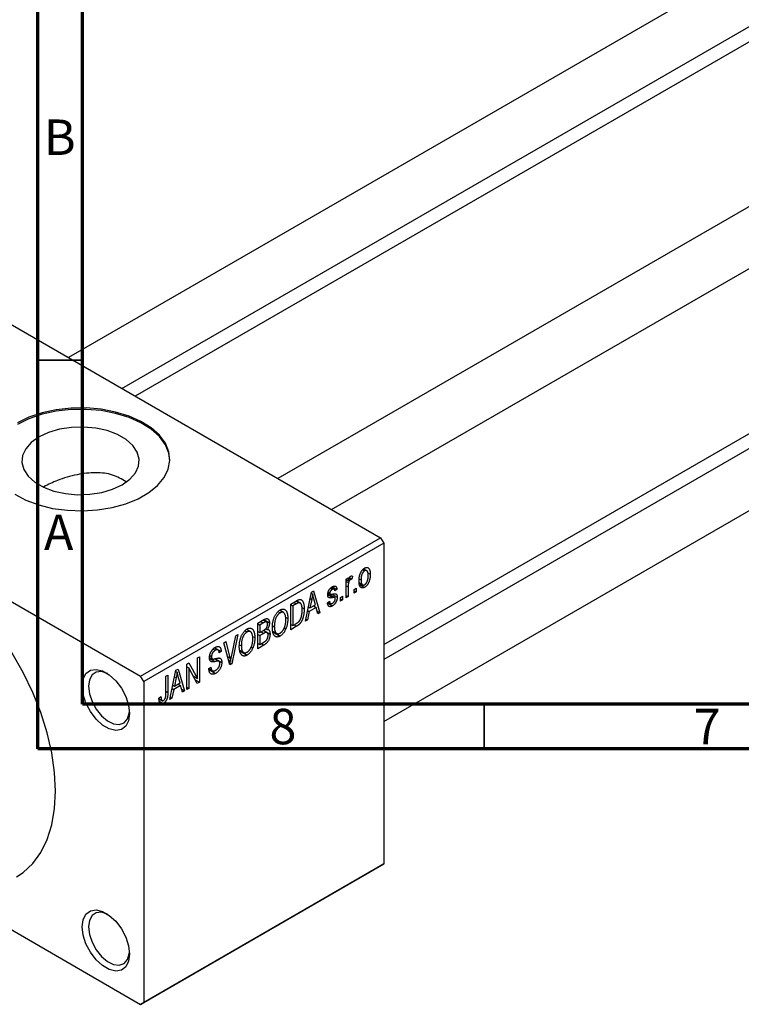
# Model space of a CAD drawing. Units: millimetres. Extents: x -38 to 464, y -24 to 292.
# Drawn here: x 13 to 94, y -24 to 87 of the extents above; entities that cross this region are included whole.
import ezdxf

# ---------------------------------------------------------------- set-up
doc = ezdxf.new("R2010")
doc.units = ezdxf.units.MM
doc.styles.add('SLDTEXTSTYLE0', font='TXT', dxfattribs={"width": 0.75})

msp = doc.modelspace()

# ---------------------------------------------------------------- linework, layer by layer
at = {"color": 7, "linetype": 'Continuous', "lineweight": 70}
for p, q in [((15, 5), (15, 292)), ((20, 10), (20, 287)), ((410, 10), (20, 10)), ((415, 5), (15, 5))]:
    msp.add_line(p, q, dxfattribs=at)
at = {"color": 7, "linetype": 'Continuous', "lineweight": 25}
for p, q in [((150.46, 125.01), (18.43, 48.81)), ((24.43, 45.34), (153.46, 119.81)), ((153.84, 118.33), (25.9, 44.49)), ((173.93, 111.46), (41.9, 35.26)), ((47.9, 31.8), (176.93, 106.26)), ((53.74, 16.68), (172.84, 85.42)), ((173.93, 84.35), (53.74, 14.98)), ((53.74, 8.05), (176.93, 79.15)), ((4.6, 56.79), (53.39, 28.63)), ((-22.27, 41.28), (26.52, 13.12)), ((26.52, 13.12), (53.39, 28.63)), ((53.74, 28.02), (26.87, 12.51)), ((53.39, 28.63), (53.74, 28.02)), ((53.74, 28.02), (53.74, -7.91)), ((50.24, 24.33), (50.17, 23.99)), ((51.39, 25.05), (51.6, 24.93)), ((51.83, 24.94), (51.49, 25.14)), ((51.95, 24.69), (52.23, 24.53)), ((49.53, 23.99), (49.75, 24.12)), ((49.53, 21.91), (49.53, 23.99)), ((49.53, 23.92), (49.75, 23.79)), ((49.53, 23.72), (49.8, 23.57)), ((49.75, 24.12), (49.75, 23.79)), ((49.84, 24.04), (50.01, 23.94)), ((49.89, 24.16), (50.17, 23.99)), ((51.01, 24.03), (51.2, 23.92)), ((51.02, 23.56), (51.38, 23.35)), ((51.05, 23.39), (51.6, 23.07)), ((44.97, 19.28), (45.65, 22.53)), ((45.62, 22.41), (45.79, 22.31)), ((45.65, 22.53), (45.89, 22.67)), ((45.89, 22.67), (46.6, 20.23)), ((47.49, 22.38), (48.25, 21.95)), ((47.5, 22.44), (47.75, 22.3)), ((47.51, 22.53), (47.7, 22.42)), ((47.77, 22.97), (47.99, 22.84)), ((48.19, 22.88), (47.87, 23.06)), ((47.95, 22.31), (48.53, 21.97)), ((47.99, 23.14), (48.5, 22.84)), ((48.5, 22.84), (48.28, 22.68)), ((48.89, 21.95), (49.11, 22.08)), ((49.11, 22.08), (49.11, 21.67)), ((49.53, 22.17), (49.75, 22.04)), ((49.75, 23.12), (49.75, 22.04)), ((50.43, 22.84), (50.65, 22.97)), ((50.43, 22.43), (50.43, 22.84)), ((50.43, 22.69), (50.65, 22.56)), ((50.65, 22.56), (50.43, 22.43)), ((50.65, 22.97), (50.65, 22.56)), ((43.33, 21.19), (43.96, 21.56)), ((43.33, 18.33), (43.33, 21.19)), ((43.33, 21.12), (43.55, 20.99)), ((43.95, 21.22), (43.55, 20.99)), ((43.55, 20.99), (43.55, 18.8)), ((43.93, 21.54), (44.27, 21.35)), ((44.38, 21.32), (43.96, 21.56)), ((45.68, 21.71), (45.47, 20.76)), ((45.47, 20.76), (46.1, 21.12)), ((45.5, 21.82), (45.68, 21.71)), ((45.89, 21), (46.17, 20.83)), ((46.1, 21.12), (45.91, 21.8)), ((47.44, 21.34), (47.67, 21.51)), ((47.46, 21.3), (47.99, 20.99)), ((47.53, 21.4), (47.77, 21.26)), ((48.89, 21.54), (48.89, 21.95)), ((48.89, 21.8), (49.11, 21.67)), ((49.11, 21.67), (48.89, 21.54)), ((49.75, 22.04), (49.53, 21.91)), ((41.9, 20.35), (42.14, 20.21)), ((42.53, 20.24), (42.08, 20.5)), ((44.58, 20.8), (44.84, 20.65)), ((45.4, 20.38), (45.2, 19.42)), ((45.22, 20.48), (45.4, 20.38)), ((45.3, 20.86), (45.47, 20.76)), ((46.17, 20.83), (45.4, 20.38)), ((46.37, 20.09), (46.17, 20.83)), ((46.29, 20.41), (46.6, 20.23)), ((46.6, 20.23), (46.37, 20.09)), ((39.63, 19.06), (40.33, 19.46)), ((39.63, 16.2), (39.63, 19.06)), ((39.63, 18.98), (39.86, 18.85)), ((40.25, 19.08), (39.86, 18.85)), ((39.86, 18.85), (39.86, 18)), ((40.62, 19.2), (40.25, 19.41)), ((40.33, 19.46), (40.95, 19.1)), ((41.31, 18.77), (41.49, 18.66)), ((42.76, 19.72), (43.01, 19.57)), ((43.33, 18.93), (43.55, 18.8)), ((43.55, 18.8), (43.96, 19.03)), ((43.7, 18.88), (43.99, 18.71)), ((45.2, 19.42), (44.97, 19.28)), ((45.02, 19.52), (45.2, 19.42)), ((36.69, 15.29), (37.19, 17.65)), ((37.42, 17.79), (36.72, 14.52)), ((37.19, 17.65), (37.42, 17.79)), ((38.2, 18.22), (38.44, 18.08)), ((38.83, 18.11), (38.38, 18.37)), ((39.63, 18.13), (39.86, 18)), ((39.63, 17.8), (39.86, 17.67)), ((39.86, 18), (40.28, 18.24)), ((40.3, 17.92), (39.86, 17.67)), ((39.86, 17.67), (39.86, 16.66)), ((40.67, 18.02), (40.27, 18.24)), ((40.29, 18.25), (41.01, 17.84)), ((40.55, 18.45), (40.7, 18.36)), ((41.3, 18.17), (41.76, 17.91)), ((41.32, 18.08), (42.14, 17.61)), ((42.59, 18.53), (42.78, 18.42)), ((43.99, 18.71), (43.33, 18.33)), ((35.83, 16.87), (36.06, 17)), ((36.5, 14.39), (35.83, 16.87)), ((36.06, 17), (36.5, 15.18)), ((37.61, 16.64), (37.8, 16.53)), ((39.06, 17.58), (39.31, 17.44)), ((39.63, 16.79), (39.86, 16.66)), ((40.33, 16.6), (39.63, 16.2)), ((39.86, 16.66), (40.33, 16.94)), ((34.63, 16.16), (34.88, 16.02)), ((35.19, 16.07), (34.8, 16.29)), ((34.82, 16.31), (35.55, 15.89)), ((35.55, 15.89), (35.32, 15.72)), ((37.61, 16.04), (38.06, 15.78)), ((37.62, 15.95), (38.44, 15.48)), ((38.9, 16.39), (39.09, 16.29)), ((31.69, 14.48), (31.93, 14.62)), ((31.69, 11.62), (31.69, 14.48)), ((31.93, 14.62), (32.88, 12.87)), ((32.88, 15.16), (33.11, 15.29)), ((32.88, 12.87), (32.88, 15.16)), ((33.11, 15.29), (33.11, 12.44)), ((34.24, 15.23), (34.53, 15.07)), ((34.26, 15.43), (34.46, 15.32)), ((35.29, 14.79), (34.81, 15.07)), ((34.9, 15.08), (35.61, 14.67)), ((36.35, 14.92), (36.59, 14.78)), ((36.42, 14.69), (36.72, 14.52)), ((36.72, 14.52), (36.5, 14.39)), ((29.35, 13.12), (29.57, 13.25)), ((29.57, 13.25), (29.57, 11.31)), ((29.8, 10.52), (30.48, 13.78)), ((30.45, 13.65), (30.61, 13.56)), ((30.48, 13.78), (30.72, 13.91)), ((30.72, 13.91), (31.43, 11.47)), ((31.69, 14.17), (31.92, 14.04)), ((32.86, 12.3), (31.92, 14.04)), ((31.92, 14.04), (31.92, 11.75)), ((34.17, 13.98), (34.39, 14.14)), ((34.17, 13.97), (34.55, 13.74)), ((34.18, 13.86), (34.91, 13.44)), ((26.87, 12.51), (26.52, 13.12)), ((26.87, 12.51), (26.87, -23.42)), ((29.35, 11.16), (29.35, 13.12)), ((30.51, 12.96), (30.3, 12)), ((30.3, 12), (30.93, 12.37)), ((30.33, 13.06), (30.51, 12.96)), ((30.71, 12.24), (31, 12.08)), ((30.93, 12.37), (30.74, 13.04)), ((32.4, 13.15), (32.88, 12.87)), ((32.64, 12.7), (33.11, 12.44)), ((33.11, 12.44), (32.86, 12.3)), ((30.23, 11.63), (30.03, 10.66)), ((30.05, 11.73), (30.23, 11.63)), ((30.13, 12.1), (30.3, 12)), ((31, 12.08), (30.23, 11.63)), ((31.2, 11.33), (31, 12.08)), ((31.11, 11.66), (31.43, 11.47)), ((31.43, 11.47), (31.2, 11.33)), ((31.69, 11.88), (31.92, 11.75)), ((31.92, 11.75), (31.69, 11.62)), ((28.57, 10.67), (28.8, 10.84)), ((28.58, 10.58), (28.91, 10.39)), ((28.61, 10.32), (29.06, 10.06)), ((30.03, 10.66), (29.8, 10.52)), ((29.85, 10.77), (30.03, 10.66)), ((53.39, -8.12), (26.52, -23.63)), ((26.87, -23.42), (53.74, -7.91)), ((53.74, -7.91), (53.39, -8.12)), ((7.21, -12.48), (26.52, -23.63)), ((26.52, -23.63), (26.87, -23.42))]:
    msp.add_line(p, q, dxfattribs=at)
at = {"color": 7, "linetype": 'Continuous', "lineweight": 35}
for p, q in [((20, 48.5), (15, 48.5)), ((65, 10), (65, 5))]:
    msp.add_line(p, q, dxfattribs=at)
at = {"color": 8, "linetype": 'Continuous', "lineweight": 25}
for p, q in [((49.53, 23.25), (49.75, 23.12)), ((47.47, 22.25), (48.03, 21.93)), ((43.66, 21.38), (43.95, 21.22)), ((39.96, 19.25), (40.25, 19.08)), ((40.01, 18.09), (40.3, 17.92)), ((40.04, 16.77), (40.33, 16.6)), ((34.24, 15.09), (34.83, 14.76)), ((36.24, 15.33), (36.5, 15.18)), ((29.35, 11.44), (29.57, 11.31))]:
    msp.add_line(p, q, dxfattribs=at)
at = {"color": 7, "linetype": 'Continuous', "lineweight": 25, "flags": 128}
for points in [[(12.43, 33.5), (13.68, 32.84), (15.11, 32.31), (16.67, 31.92), (18.32, 31.7), (20.01, 31.64), (21.7, 31.74), (23.33, 32.01), (24.86, 32.43), (26.25, 32.99), (27.44, 33.69), (28.42, 34.48), (29.16, 35.37), (29.62, 36.31), (29.8, 37.28), (29.69, 38.26), (29.3, 39.21), (28.63, 40.11), (27.71, 40.94), (26.56, 41.66), (25.22, 42.25), (23.72, 42.71), (22.11, 43.02), (20.44, 43.17), (18.74, 43.14), (17.07, 42.96), (15.49, 42.61), (14.02, 42.12), (12.73, 41.49)], [(29.8, 37.24), (29.69, 38.1), (29.3, 39.05), (28.63, 39.95), (27.71, 40.77), (26.56, 41.49), (25.22, 42.09), (23.72, 42.55), (22.11, 42.86), (20.44, 43), (18.74, 42.98), (17.07, 42.8), (15.49, 42.45), (14.02, 41.95), (12.73, 41.32)], [(15.15, 39.93), (14.28, 39.31), (13.66, 38.6), (13.3, 37.84), (13.23, 37.04), (13.44, 36.26), (13.94, 35.52), (14.69, 34.85), (15.66, 34.29), (16.81, 33.86), (18.1, 33.57), (19.45, 33.45), (20.83, 33.49), (22.16, 33.7), (23.38, 34.06), (24.45, 34.56), (25.32, 35.17), (25.94, 35.88), (26.3, 36.65), (26.37, 37.44), (26.15, 38.23), (25.66, 38.97), (24.91, 39.63), (23.94, 40.19), (22.79, 40.63), (21.5, 40.91), (20.14, 41.03), (18.77, 40.99), (17.44, 40.79), (16.22, 40.43), (15.15, 39.93)], [(16.97, 0.26), (16.87, 2.35), (16.56, 4.53), (16.04, 6.77), (15.33, 9.04), (14.44, 11.3), (13.37, 13.53), (12.14, 15.7), (10.78, 17.77), (9.29, 19.71), (7.7, 21.5), (6.04, 23.11), (4.31, 24.52), (2.56, 25.72), (0.8, 26.67), (-0.94, 27.38), (-2.63, 27.82), (-4.26, 28), (-5.81, 27.91), (-7.23, 27.55), (-8.38, 27.02)], [(19.98, 12), (20.08, 12.8), (20.4, 13.41), (20.89, 13.78), (21.53, 13.89), (22.25, 13.72), (23, 13.28), (23.73, 12.62), (24.36, 11.78), (24.86, 10.84), (25.17, 9.86), (25.28, 8.94), (25.17, 8.14), (24.86, 7.53), (24.36, 7.15), (23.73, 7.05), (23, 7.22), (22.25, 7.65), (21.53, 8.32), (20.89, 9.16), (20.4, 10.1), (20.08, 11.07), (19.98, 12)], [(22.81, 13.42), (22.81, 13.42), (22.14, 13.63), (21.55, 13.57), (21.08, 13.26), (20.79, 12.72), (20.68, 12)], [(20.68, 12), (20.79, 11.16), (21.08, 10.27), (21.55, 9.42), (22.14, 8.69), (22.81, 8.12), (23.49, 7.79), (24.13, 7.71), (24.67, 7.89), (25.05, 8.33), (25.25, 8.97), (25.27, 9.15)], [(12.62, -9.36), (13.37, -8.86), (14.44, -7.86), (15.33, -6.63), (16.04, -5.18), (16.56, -3.53), (16.87, -1.71), (16.97, 0.26)], [(19.98, -14.95), (20.08, -14.15), (20.4, -13.54), (20.89, -13.16), (21.53, -13.06), (22.25, -13.23), (23, -13.67), (23.73, -14.33), (24.36, -15.17), (24.86, -16.11), (25.17, -17.09), (25.28, -18.01), (25.17, -18.81), (24.86, -19.42), (24.36, -19.8), (23.73, -19.9), (23, -19.73), (22.25, -19.29), (21.53, -18.63), (20.89, -17.79), (20.4, -16.85), (20.08, -15.88), (19.98, -14.95)], [(22.81, -13.53), (22.81, -13.53), (22.14, -13.32), (21.55, -13.37), (21.08, -13.69), (20.79, -14.23), (20.68, -14.95)], [(20.68, -14.95), (20.79, -15.79), (21.08, -16.68), (21.55, -17.52), (22.14, -18.26), (22.81, -18.82), (23.49, -19.16), (24.13, -19.24), (24.67, -19.05), (25.05, -18.62), (25.25, -17.98), (25.27, -17.8)]]:
    msp.add_lwpolyline(points, dxfattribs=at)
at = {"color": 7, "linetype": 'Continuous', "lineweight": 25}
for points, knots in [([(24.89, 34.89), (24.41, 35.18), (23.45, 35.76), (21.49, 35.98), (19.36, 35.74), (17.29, 35.13), (16.17, 34.58), (15.67, 34.34)], [0, 0, 0, 0, 0.197893, 0.396103, 0.603139, 0.822845, 1, 1, 1, 1]), ([(49.75, 23.79), (49.76, 23.81), (49.77, 23.85), (49.79, 23.91), (49.81, 23.97), (49.82, 24.02), (49.84, 24.06), (49.85, 24.1), (49.87, 24.13), (49.89, 24.17), (49.92, 24.21), (49.95, 24.26), (49.99, 24.29), (50.01, 24.31), (50.02, 24.31)], [0, 0, 0, 0, 0.111763, 0.214281, 0.308938, 0.394446, 0.471912, 0.5404, 0.601037, 0.654051, 0.747812, 0.833566, 0.916921, 1, 1, 1, 1]), ([(50.02, 24.31), (50.04, 24.32), (50.08, 24.34), (50.13, 24.35), (50.19, 24.35), (50.22, 24.33), (50.24, 24.33)], [0, 0, 0, 0, 0.2215, 0.456127, 0.713239, 1, 1, 1, 1]), ([(50.98, 23.79), (50.98, 23.83), (50.98, 23.92), (50.99, 24.04), (51, 24.16), (51.02, 24.28), (51.04, 24.39), (51.07, 24.5), (51.11, 24.6), (51.15, 24.69), (51.2, 24.79), (51.25, 24.87), (51.3, 24.95), (51.35, 25.02), (51.41, 25.08), (51.47, 25.14), (51.54, 25.19), (51.58, 25.21), (51.6, 25.23)], [0, 0, 0, 0, 0.0890391, 0.1727021, 0.2509365, 0.3247546, 0.3939512, 0.4596932, 0.5218198, 0.5813764, 0.6383576, 0.6925487, 0.7446032, 0.7954626, 0.8456743, 0.8957954, 0.9472403, 1, 1, 1, 1]), ([(51.6, 24.93), (51.58, 24.92), (51.56, 24.9), (51.52, 24.87), (51.48, 24.83), (51.44, 24.79), (51.41, 24.74), (51.38, 24.69), (51.35, 24.63), (51.32, 24.57), (51.29, 24.5), (51.27, 24.43), (51.24, 24.36), (51.23, 24.28), (51.22, 24.19), (51.21, 24.1), (51.2, 24.01), (51.2, 23.95), (51.2, 23.92)], [0, 0, 0, 0, 0.046434, 0.091992, 0.137976, 0.184355, 0.231914, 0.282379, 0.335687, 0.392342, 0.452647, 0.516132, 0.583936, 0.65644, 0.733808, 0.816726, 0.905547, 1, 1, 1, 1]), ([(51.6, 25.23), (51.62, 25.24), (51.67, 25.26), (51.73, 25.29), (51.79, 25.3), (51.85, 25.3), (51.9, 25.29), (51.96, 25.28), (52.01, 25.25), (52.05, 25.21), (52.09, 25.17), (52.13, 25.11), (52.16, 25.04), (52.19, 24.96), (52.21, 24.87), (52.22, 24.77), (52.23, 24.65), (52.23, 24.57), (52.23, 24.53)], [0, 0, 0, 0, 0.052785, 0.104246, 0.15516, 0.205427, 0.257091, 0.30997, 0.36531, 0.423452, 0.483843, 0.546783, 0.612063, 0.681191, 0.753975, 0.831041, 0.913199, 1, 1, 1, 1]), ([(52, 24.38), (52, 24.41), (52, 24.48), (52, 24.56), (51.99, 24.64), (51.98, 24.71), (51.96, 24.77), (51.94, 24.82), (51.92, 24.87), (51.89, 24.9), (51.86, 24.93), (51.83, 24.95), (51.79, 24.96), (51.76, 24.97), (51.72, 24.97), (51.68, 24.96), (51.64, 24.95), (51.61, 24.93), (51.6, 24.93)], [0, 0, 0, 0, 0.0939, 0.181702, 0.263632, 0.340531, 0.41232, 0.479316, 0.542045, 0.60193, 0.658258, 0.711293, 0.761644, 0.810381, 0.857484, 0.904003, 0.951263, 1, 1, 1, 1]), ([(52.23, 24.53), (52.23, 24.49), (52.23, 24.4), (52.22, 24.27), (52.21, 24.15), (52.19, 24.03), (52.16, 23.91), (52.13, 23.81), (52.1, 23.7), (52.05, 23.61), (52.01, 23.52), (51.96, 23.43), (51.91, 23.35), (51.85, 23.28), (51.79, 23.22), (51.73, 23.16), (51.67, 23.11), (51.63, 23.09), (51.6, 23.07)], [0, 0, 0, 0, 0.091277, 0.176463, 0.25628, 0.330946, 0.400639, 0.466009, 0.527926, 0.586723, 0.642872, 0.696272, 0.747566, 0.797682, 0.84716, 0.896925, 0.947618, 1, 1, 1, 1]), ([(51.61, 23.37), (51.62, 23.38), (51.65, 23.4), (51.69, 23.43), (51.73, 23.47), (51.76, 23.51), (51.8, 23.56), (51.83, 23.61), (51.86, 23.67), (51.89, 23.73), (51.92, 23.8), (51.94, 23.87), (51.96, 23.95), (51.98, 24.03), (51.99, 24.11), (52, 24.2), (52, 24.29), (52, 24.35), (52, 24.38)], [0, 0, 0, 0, 0.0463763, 0.091312, 0.1366923, 0.1830145, 0.2308407, 0.2812432, 0.3348763, 0.3919239, 0.4521542, 0.5160835, 0.583804, 0.6563685, 0.7340981, 0.8169133, 0.9056638, 1, 1, 1, 1]), ([(47.98, 23.14), (48, 23.15), (48.05, 23.17), (48.12, 23.2), (48.18, 23.22), (48.24, 23.22), (48.3, 23.21), (48.34, 23.2), (48.39, 23.17), (48.42, 23.13), (48.45, 23.08), (48.47, 23.02), (48.49, 22.94), (48.5, 22.87), (48.5, 22.84)], [0, 0, 0, 0, 0.089022, 0.173476, 0.254739, 0.333787, 0.410333, 0.483572, 0.555575, 0.62734, 0.703829, 0.791258, 0.889542, 1, 1, 1, 1]), ([(49.8, 23.57), (49.79, 23.53), (49.78, 23.46), (49.76, 23.35), (49.76, 23.23), (49.76, 23.16), (49.75, 23.12)], [0, 0, 0, 0, 0.242209, 0.488479, 0.741275, 1, 1, 1, 1]), ([(50.01, 23.94), (50, 23.93), (49.98, 23.91), (49.94, 23.88), (49.91, 23.84), (49.88, 23.8), (49.85, 23.75), (49.83, 23.69), (49.81, 23.63), (49.8, 23.59), (49.8, 23.57)], [0, 0, 0, 0, 0.108029, 0.215913, 0.327424, 0.447109, 0.575046, 0.708131, 0.848259, 1, 1, 1, 1]), ([(50.17, 23.99), (50.16, 23.99), (50.13, 23.99), (50.09, 23.97), (50.05, 23.96), (50.02, 23.94), (50.01, 23.94)], [0, 0, 0, 0, 0.2617401, 0.5166989, 0.7610587, 1, 1, 1, 1]), ([(51.6, 23.07), (51.58, 23.06), (51.54, 23.04), (51.47, 23.01), (51.41, 23), (51.36, 23), (51.3, 23.01), (51.25, 23.02), (51.2, 23.05), (51.15, 23.09), (51.11, 23.13), (51.08, 23.2), (51.04, 23.27), (51.02, 23.35), (51, 23.44), (50.99, 23.55), (50.98, 23.66), (50.98, 23.75), (50.98, 23.79)], [0, 0, 0, 0, 0.052422, 0.10314, 0.153319, 0.203224, 0.254351, 0.306466, 0.361001, 0.418304, 0.478153, 0.540707, 0.606304, 0.675582, 0.749569, 0.827894, 0.911257, 1, 1, 1, 1]), ([(51.2, 23.92), (51.2, 23.89), (51.2, 23.83), (51.21, 23.74), (51.22, 23.66), (51.23, 23.59), (51.25, 23.53), (51.27, 23.48), (51.29, 23.43), (51.32, 23.4), (51.35, 23.37), (51.38, 23.35), (51.41, 23.34), (51.45, 23.33), (51.49, 23.33), (51.53, 23.34), (51.57, 23.35), (51.59, 23.37), (51.61, 23.37)], [0, 0, 0, 0, 0.094287, 0.182487, 0.264823, 0.341571, 0.413219, 0.480281, 0.543403, 0.602686, 0.658903, 0.711859, 0.762111, 0.810753, 0.857764, 0.904191, 0.951358, 1, 1, 1, 1]), ([(45.79, 22.31), (45.77, 22.22), (45.74, 22.02), (45.7, 21.81), (45.68, 21.71)], [0, 0, 0, 0, 0.49815, 1, 1, 1, 1]), ([(45.91, 21.8), (45.9, 21.82), (45.89, 21.87), (45.87, 21.95), (45.85, 22.02), (45.84, 22.08), (45.82, 22.14), (45.81, 22.2), (45.8, 22.26), (45.79, 22.3), (45.79, 22.31)], [0, 0, 0, 0, 0.151041, 0.294612, 0.430286, 0.559677, 0.68094, 0.794082, 0.901193, 1, 1, 1, 1]), ([(47.47, 22.25), (47.47, 22.27), (47.47, 22.31), (47.48, 22.38), (47.49, 22.44), (47.51, 22.51), (47.52, 22.57), (47.55, 22.63), (47.58, 22.7), (47.61, 22.76), (47.64, 22.82), (47.68, 22.87), (47.72, 22.92), (47.77, 22.97), (47.82, 23.02), (47.87, 23.06), (47.92, 23.1), (47.96, 23.12), (47.98, 23.14)], [0, 0, 0, 0, 0.068454, 0.13366, 0.197238, 0.257865, 0.318074, 0.377098, 0.436073, 0.495969, 0.555687, 0.61473, 0.674132, 0.734269, 0.796442, 0.861353, 0.929082, 1, 1, 1, 1]), ([(48.03, 21.93), (48.01, 21.93), (47.97, 21.92), (47.91, 21.91), (47.86, 21.91), (47.81, 21.9), (47.77, 21.9), (47.73, 21.9), (47.7, 21.9), (47.67, 21.9), (47.63, 21.91), (47.59, 21.93), (47.55, 21.97), (47.52, 22.01), (47.5, 22.06), (47.48, 22.11), (47.47, 22.18), (47.47, 22.23), (47.47, 22.25)], [0, 0, 0, 0, 0.077541, 0.149157, 0.214311, 0.273785, 0.327627, 0.375115, 0.416833, 0.452648, 0.517994, 0.582705, 0.647941, 0.714443, 0.782762, 0.852378, 0.924805, 1, 1, 1, 1]), ([(47.99, 22.84), (47.96, 22.83), (47.92, 22.8), (47.86, 22.75), (47.81, 22.7), (47.77, 22.65), (47.74, 22.59), (47.71, 22.53), (47.7, 22.48), (47.7, 22.44), (47.7, 22.42)], [0, 0, 0, 0, 0.167992, 0.315157, 0.444967, 0.564136, 0.675828, 0.781217, 0.888061, 1, 1, 1, 1]), ([(47.7, 22.42), (47.7, 22.41), (47.7, 22.37), (47.71, 22.33), (47.74, 22.3), (47.76, 22.3), (47.77, 22.29)], [0, 0, 0, 0, 0.261202, 0.504979, 0.747968, 1, 1, 1, 1]), ([(47.77, 22.29), (47.77, 22.29), (47.78, 22.29), (47.8, 22.29), (47.83, 22.29), (47.86, 22.29), (47.89, 22.3), (47.93, 22.3), (47.98, 22.31), (48.01, 22.32), (48.03, 22.32)], [0, 0, 0, 0, 0.057764, 0.13391, 0.229503, 0.344818, 0.478961, 0.633018, 0.807064, 1, 1, 1, 1]), ([(48.28, 22.68), (48.27, 22.7), (48.27, 22.75), (48.25, 22.8), (48.22, 22.85), (48.19, 22.88), (48.15, 22.89), (48.1, 22.89), (48.05, 22.87), (48.01, 22.85), (47.99, 22.84)], [0, 0, 0, 0, 0.150258, 0.28506, 0.406898, 0.520987, 0.631988, 0.745483, 0.86671, 1, 1, 1, 1]), ([(48.03, 22.32), (48.05, 22.33), (48.09, 22.33), (48.15, 22.34), (48.21, 22.35), (48.25, 22.36), (48.29, 22.36), (48.33, 22.36), (48.36, 22.36), (48.39, 22.35), (48.42, 22.33), (48.45, 22.31), (48.47, 22.27), (48.49, 22.23), (48.51, 22.18), (48.52, 22.12), (48.53, 22.05), (48.53, 22), (48.53, 21.97)], [0, 0, 0, 0, 0.08488, 0.16194, 0.23121, 0.293291, 0.347125, 0.393626, 0.432401, 0.464097, 0.520548, 0.578611, 0.639167, 0.703007, 0.770489, 0.842225, 0.918333, 1, 1, 1, 1]), ([(44.27, 21.35), (44.26, 21.35), (44.24, 21.34), (44.21, 21.34), (44.18, 21.33), (44.14, 21.31), (44.1, 21.3), (44.05, 21.27), (44, 21.25), (43.97, 21.23), (43.95, 21.22)], [0, 0, 0, 0, 0.0901288, 0.1887046, 0.2978272, 0.4162253, 0.5463143, 0.6865899, 0.8372008, 1, 1, 1, 1]), ([(43.96, 21.56), (43.98, 21.57), (44.01, 21.59), (44.07, 21.62), (44.12, 21.64), (44.16, 21.66), (44.2, 21.68), (44.24, 21.69), (44.28, 21.7), (44.3, 21.71), (44.31, 21.71)], [0, 0, 0, 0, 0.157567, 0.305531, 0.443916, 0.572951, 0.692848, 0.803599, 0.906081, 1, 1, 1, 1]), ([(44.61, 20.52), (44.61, 20.56), (44.61, 20.63), (44.61, 20.73), (44.6, 20.82), (44.59, 20.9), (44.58, 20.97), (44.56, 21.04), (44.54, 21.1), (44.52, 21.15), (44.49, 21.2), (44.47, 21.24), (44.44, 21.27), (44.41, 21.3), (44.38, 21.32), (44.34, 21.34), (44.31, 21.34), (44.28, 21.35), (44.27, 21.35)], [0, 0, 0, 0, 0.09265, 0.180344, 0.263206, 0.340882, 0.414458, 0.483826, 0.548511, 0.610082, 0.667822, 0.722449, 0.773976, 0.822993, 0.869549, 0.914362, 0.957617, 1, 1, 1, 1]), ([(44.31, 21.71), (44.34, 21.71), (44.39, 21.72), (44.46, 21.7), (44.53, 21.67), (44.59, 21.62), (44.65, 21.55), (44.7, 21.47), (44.74, 21.38), (44.77, 21.27), (44.8, 21.14), (44.82, 20.99), (44.84, 20.83), (44.84, 20.71), (44.84, 20.65)], [0, 0, 0, 0, 0.062364, 0.125501, 0.191106, 0.260514, 0.334056, 0.411528, 0.493822, 0.581291, 0.675232, 0.775974, 0.884119, 1, 1, 1, 1]), ([(47.99, 20.99), (47.97, 20.98), (47.93, 20.96), (47.88, 20.93), (47.83, 20.92), (47.78, 20.91), (47.73, 20.9), (47.69, 20.91), (47.65, 20.92), (47.61, 20.94), (47.58, 20.96), (47.55, 21), (47.53, 21.04), (47.5, 21.08), (47.48, 21.14), (47.46, 21.2), (47.45, 21.27), (47.44, 21.31), (47.44, 21.34)], [0, 0, 0, 0, 0.065058, 0.126631, 0.186178, 0.243391, 0.299075, 0.354344, 0.408847, 0.46484, 0.521381, 0.580346, 0.641358, 0.705652, 0.773085, 0.84469, 0.919875, 1, 1, 1, 1]), ([(47.67, 21.51), (47.67, 21.48), (47.68, 21.42), (47.7, 21.35), (47.73, 21.29), (47.77, 21.26), (47.82, 21.24), (47.87, 21.24), (47.94, 21.26), (47.98, 21.28), (48.01, 21.29)], [0, 0, 0, 0, 0.155542, 0.294125, 0.419013, 0.53464, 0.645677, 0.757006, 0.873751, 1, 1, 1, 1]), ([(48.53, 21.97), (48.53, 21.95), (48.53, 21.9), (48.53, 21.83), (48.51, 21.75), (48.5, 21.68), (48.48, 21.61), (48.45, 21.54), (48.42, 21.47), (48.39, 21.4), (48.35, 21.34), (48.31, 21.28), (48.26, 21.22), (48.22, 21.16), (48.16, 21.11), (48.11, 21.07), (48.05, 21.02), (48.01, 21), (47.99, 20.99)], [0, 0, 0, 0, 0.070475, 0.13849, 0.203487, 0.266441, 0.327154, 0.387648, 0.447327, 0.507295, 0.56697, 0.62589, 0.684362, 0.743618, 0.803887, 0.866388, 0.931758, 1, 1, 1, 1]), ([(48.01, 21.29), (48.03, 21.31), (48.07, 21.34), (48.13, 21.39), (48.19, 21.45), (48.23, 21.51), (48.27, 21.58), (48.29, 21.65), (48.31, 21.72), (48.31, 21.77), (48.31, 21.79)], [0, 0, 0, 0, 0.147281, 0.280615, 0.404781, 0.524709, 0.642114, 0.756603, 0.874252, 1, 1, 1, 1]), ([(48.25, 21.95), (48.25, 21.95), (48.24, 21.95), (48.22, 21.95), (48.2, 21.96), (48.17, 21.96), (48.14, 21.95), (48.11, 21.95), (48.07, 21.94), (48.04, 21.94), (48.03, 21.93)], [0, 0, 0, 0, 0.06429, 0.147627, 0.246169, 0.360302, 0.494063, 0.644625, 0.813232, 1, 1, 1, 1]), ([(48.31, 21.79), (48.31, 21.81), (48.31, 21.85), (48.3, 21.89), (48.28, 21.93), (48.26, 21.94), (48.25, 21.95)], [0, 0, 0, 0, 0.28084, 0.534773, 0.770184, 1, 1, 1, 1]), ([(41.27, 18.54), (41.27, 18.6), (41.27, 18.71), (41.28, 18.88), (41.3, 19.05), (41.33, 19.21), (41.36, 19.37), (41.41, 19.52), (41.46, 19.66), (41.52, 19.8), (41.58, 19.92), (41.65, 20.04), (41.72, 20.15), (41.8, 20.25), (41.88, 20.34), (41.96, 20.42), (42.05, 20.49), (42.11, 20.53), (42.14, 20.54)], [0, 0, 0, 0, 0.087113, 0.169575, 0.247125, 0.320352, 0.389998, 0.455909, 0.519023, 0.579845, 0.638062, 0.693341, 0.74608, 0.7972, 0.847343, 0.897337, 0.947901, 1, 1, 1, 1]), ([(42.14, 20.21), (42.12, 20.2), (42.07, 20.17), (42.01, 20.12), (41.94, 20.06), (41.88, 19.99), (41.83, 19.92), (41.77, 19.84), (41.72, 19.75), (41.67, 19.66), (41.63, 19.55), (41.59, 19.45), (41.56, 19.33), (41.54, 19.21), (41.52, 19.08), (41.5, 18.95), (41.5, 18.81), (41.49, 18.71), (41.49, 18.66)], [0, 0, 0, 0, 0.05107, 0.100566, 0.14883, 0.197616, 0.24657, 0.297133, 0.349762, 0.405324, 0.46375, 0.525661, 0.591604, 0.662301, 0.738203, 0.819627, 0.906566, 1, 1, 1, 1]), ([(42.14, 20.54), (42.16, 20.55), (42.2, 20.58), (42.26, 20.6), (42.31, 20.62), (42.37, 20.63), (42.42, 20.64), (42.48, 20.64), (42.53, 20.64), (42.58, 20.62), (42.63, 20.61), (42.67, 20.58), (42.71, 20.55), (42.75, 20.51), (42.79, 20.47), (42.83, 20.42), (42.86, 20.36), (42.89, 20.3), (42.92, 20.23), (42.94, 20.15), (42.96, 20.07), (42.98, 19.98), (42.99, 19.89), (43, 19.79), (43, 19.69), (43, 19.61), (43.01, 19.57)], [0, 0, 0, 0, 0.034611, 0.068851, 0.102644, 0.136299, 0.170257, 0.204593, 0.239422, 0.275193, 0.311626, 0.348513, 0.386283, 0.424966, 0.464873, 0.505838, 0.548431, 0.592797, 0.638415, 0.685599, 0.73386, 0.783689, 0.834955, 0.888259, 0.943137, 1, 1, 1, 1]), ([(42.68, 20.04), (42.67, 20.07), (42.65, 20.13), (42.59, 20.19), (42.53, 20.24), (42.47, 20.27), (42.39, 20.28), (42.31, 20.28), (42.23, 20.26), (42.17, 20.23), (42.14, 20.21)], [0, 0, 0, 0, 0.135859, 0.265838, 0.39368, 0.520781, 0.645374, 0.764619, 0.88161, 1, 1, 1, 1]), ([(42.78, 19.45), (42.78, 19.51), (42.78, 19.63), (42.76, 19.78), (42.73, 19.92), (42.7, 20), (42.68, 20.04)], [0, 0, 0, 0, 0.266917, 0.521521, 0.764789, 1, 1, 1, 1]), ([(44.84, 20.65), (44.84, 20.61), (44.84, 20.53), (44.83, 20.41), (44.82, 20.3), (44.81, 20.19), (44.79, 20.08), (44.78, 19.97), (44.75, 19.87), (44.73, 19.76), (44.7, 19.67), (44.67, 19.57), (44.64, 19.49), (44.6, 19.4), (44.56, 19.32), (44.53, 19.25), (44.49, 19.18), (44.44, 19.12), (44.4, 19.06), (44.35, 19), (44.3, 18.95), (44.24, 18.9), (44.18, 18.85), (44.12, 18.8), (44.05, 18.76), (44.01, 18.73), (43.99, 18.71)], [0, 0, 0, 0, 0.060015, 0.118063, 0.173611, 0.227348, 0.278796, 0.328645, 0.376453, 0.422925, 0.467444, 0.509479, 0.549171, 0.586933, 0.622704, 0.656713, 0.689216, 0.720717, 0.751901, 0.783846, 0.816407, 0.850109, 0.885258, 0.92169, 0.95988, 1, 1, 1, 1]), ([(44.52, 19.77), (44.53, 19.8), (44.54, 19.86), (44.56, 19.95), (44.58, 20.04), (44.59, 20.14), (44.6, 20.23), (44.61, 20.33), (44.61, 20.43), (44.61, 20.49), (44.61, 20.52)], [0, 0, 0, 0, 0.110928, 0.22438, 0.343223, 0.465145, 0.592123, 0.722634, 0.859341, 1, 1, 1, 1]), ([(40.72, 18.92), (40.72, 18.95), (40.72, 18.99), (40.71, 19.06), (40.7, 19.11), (40.68, 19.15), (40.65, 19.18), (40.62, 19.2), (40.58, 19.21), (40.55, 19.22), (40.52, 19.21), (40.49, 19.2), (40.46, 19.19), (40.43, 19.17), (40.39, 19.16), (40.34, 19.13), (40.3, 19.11), (40.26, 19.09), (40.25, 19.08)], [0, 0, 0, 0, 0.089518, 0.171534, 0.248348, 0.321059, 0.389554, 0.453856, 0.516595, 0.578171, 0.611833, 0.650735, 0.695421, 0.744802, 0.800445, 0.86087, 0.927612, 1, 1, 1, 1]), ([(40.33, 19.46), (40.36, 19.48), (40.43, 19.52), (40.52, 19.55), (40.6, 19.57), (40.67, 19.58), (40.73, 19.56), (40.78, 19.54), (40.83, 19.49), (40.87, 19.44), (40.91, 19.37), (40.93, 19.29), (40.95, 19.2), (40.95, 19.13), (40.95, 19.1)], [0, 0, 0, 0, 0.101081, 0.192405, 0.274241, 0.349246, 0.421225, 0.495169, 0.572443, 0.654705, 0.739446, 0.824415, 0.910492, 1, 1, 1, 1]), ([(40.51, 18.41), (40.53, 18.42), (40.56, 18.46), (40.6, 18.51), (40.64, 18.57), (40.67, 18.63), (40.69, 18.7), (40.71, 18.77), (40.72, 18.85), (40.72, 18.9), (40.72, 18.92)], [0, 0, 0, 0, 0.118725, 0.233174, 0.34513, 0.458578, 0.575549, 0.703816, 0.844055, 1, 1, 1, 1]), ([(40.95, 19.1), (40.95, 19.07), (40.95, 19.01), (40.93, 18.91), (40.91, 18.81), (40.89, 18.72), (40.85, 18.62), (40.81, 18.53), (40.76, 18.44), (40.72, 18.39), (40.7, 18.36)], [0, 0, 0, 0, 0.137632, 0.269909, 0.397356, 0.522956, 0.645993, 0.764918, 0.881855, 1, 1, 1, 1]), ([(42.14, 17.94), (42.16, 17.96), (42.2, 17.98), (42.27, 18.04), (42.33, 18.09), (42.39, 18.16), (42.44, 18.23), (42.5, 18.32), (42.55, 18.4), (42.6, 18.5), (42.64, 18.6), (42.68, 18.71), (42.71, 18.82), (42.74, 18.94), (42.76, 19.06), (42.77, 19.19), (42.78, 19.32), (42.78, 19.41), (42.78, 19.45)], [0, 0, 0, 0, 0.050918, 0.1006168, 0.1499277, 0.1991718, 0.249526, 0.3014494, 0.3560342, 0.4136289, 0.4738344, 0.5365596, 0.602769, 0.6729018, 0.7471022, 0.8262232, 0.9105472, 1, 1, 1, 1]), ([(43.01, 19.57), (43, 19.52), (43, 19.42), (42.99, 19.27), (42.97, 19.12), (42.95, 18.97), (42.92, 18.83), (42.88, 18.69), (42.84, 18.55), (42.8, 18.46), (42.78, 18.42)], [0, 0, 0, 0, 0.143268, 0.280471, 0.41155, 0.537473, 0.658555, 0.775196, 0.889051, 1, 1, 1, 1]), ([(43.96, 19.03), (43.98, 19.04), (44.01, 19.07), (44.07, 19.1), (44.12, 19.14), (44.17, 19.18), (44.22, 19.22), (44.26, 19.26), (44.29, 19.3), (44.33, 19.34), (44.36, 19.39), (44.39, 19.44), (44.41, 19.49), (44.44, 19.54), (44.46, 19.59), (44.49, 19.65), (44.5, 19.71), (44.52, 19.75), (44.52, 19.77)], [0, 0, 0, 0, 0.081336, 0.15802, 0.230241, 0.297674, 0.361192, 0.420475, 0.476882, 0.530651, 0.583295, 0.636461, 0.691573, 0.74808, 0.806752, 0.868125, 0.932567, 1, 1, 1, 1]), ([(37.57, 16.4), (37.57, 16.46), (37.58, 16.58), (37.59, 16.75), (37.61, 16.92), (37.63, 17.08), (37.67, 17.23), (37.71, 17.38), (37.76, 17.53), (37.82, 17.66), (37.88, 17.79), (37.95, 17.91), (38.02, 18.02), (38.1, 18.12), (38.18, 18.21), (38.26, 18.29), (38.35, 18.36), (38.41, 18.39), (38.44, 18.41)], [0, 0, 0, 0, 0.087113, 0.169575, 0.247125, 0.320352, 0.389998, 0.455909, 0.519023, 0.579845, 0.638062, 0.693341, 0.74608, 0.7972, 0.847343, 0.897337, 0.947901, 1, 1, 1, 1]), ([(38.44, 18.08), (38.42, 18.06), (38.38, 18.04), (38.31, 17.98), (38.25, 17.92), (38.19, 17.86), (38.13, 17.79), (38.08, 17.7), (38.03, 17.62), (37.98, 17.52), (37.94, 17.42), (37.9, 17.31), (37.87, 17.2), (37.84, 17.08), (37.82, 16.95), (37.81, 16.81), (37.8, 16.67), (37.8, 16.58), (37.8, 16.53)], [0, 0, 0, 0, 0.05107, 0.100566, 0.14883, 0.197616, 0.24657, 0.297133, 0.349762, 0.405324, 0.46375, 0.525661, 0.591604, 0.662301, 0.738203, 0.819627, 0.906566, 1, 1, 1, 1]), ([(38.44, 18.41), (38.46, 18.42), (38.5, 18.44), (38.56, 18.47), (38.62, 18.49), (38.67, 18.5), (38.73, 18.51), (38.78, 18.51), (38.83, 18.5), (38.88, 18.49), (38.93, 18.47), (38.97, 18.45), (39.02, 18.42), (39.06, 18.38), (39.1, 18.34), (39.13, 18.28), (39.16, 18.23), (39.19, 18.16), (39.22, 18.1), (39.24, 18.02), (39.26, 17.94), (39.28, 17.85), (39.29, 17.76), (39.3, 17.66), (39.31, 17.55), (39.31, 17.48), (39.31, 17.44)], [0, 0, 0, 0, 0.034611, 0.068851, 0.102644, 0.136299, 0.170257, 0.204593, 0.239422, 0.275193, 0.311626, 0.348513, 0.386283, 0.424966, 0.464873, 0.505838, 0.548431, 0.592797, 0.638415, 0.685599, 0.73386, 0.783689, 0.834955, 0.888259, 0.943137, 1, 1, 1, 1]), ([(38.99, 17.91), (38.98, 17.94), (38.95, 17.99), (38.9, 18.06), (38.84, 18.11), (38.77, 18.14), (38.69, 18.15), (38.61, 18.14), (38.53, 18.12), (38.47, 18.09), (38.44, 18.08)], [0, 0, 0, 0, 0.135859, 0.265838, 0.39368, 0.520781, 0.645374, 0.764619, 0.88161, 1, 1, 1, 1]), ([(39.08, 17.32), (39.08, 17.38), (39.08, 17.49), (39.06, 17.65), (39.03, 17.79), (39, 17.87), (38.99, 17.91)], [0, 0, 0, 0, 0.266917, 0.521521, 0.764789, 1, 1, 1, 1]), ([(40.28, 18.24), (40.3, 18.26), (40.35, 18.29), (40.42, 18.33), (40.47, 18.37), (40.5, 18.4), (40.51, 18.41)], [0, 0, 0, 0, 0.322908, 0.595774, 0.821387, 1, 1, 1, 1]), ([(40.79, 17.71), (40.79, 17.73), (40.79, 17.78), (40.78, 17.85), (40.76, 17.91), (40.73, 17.95), (40.71, 17.99), (40.67, 18.02), (40.63, 18.03), (40.59, 18.04), (40.53, 18.03), (40.47, 18.01), (40.39, 17.97), (40.33, 17.94), (40.3, 17.92)], [0, 0, 0, 0, 0.0915284, 0.1766506, 0.2566642, 0.3328121, 0.4057347, 0.4747782, 0.5424443, 0.610071, 0.6844174, 0.7737975, 0.8785, 1, 1, 1, 1]), ([(41.01, 17.84), (41.01, 17.79), (41.01, 17.71), (40.99, 17.58), (40.97, 17.45), (40.93, 17.33), (40.89, 17.21), (40.83, 17.1), (40.78, 17), (40.72, 16.93), (40.67, 16.87), (40.63, 16.83), (40.59, 16.79), (40.54, 16.75), (40.49, 16.71), (40.44, 16.67), (40.39, 16.64), (40.35, 16.61), (40.33, 16.6)], [0, 0, 0, 0, 0.096819, 0.187969, 0.275419, 0.359834, 0.439941, 0.51521, 0.58672, 0.656346, 0.691736, 0.729208, 0.768286, 0.809873, 0.853167, 0.899629, 0.948555, 1, 1, 1, 1]), ([(40.57, 17.11), (40.58, 17.13), (40.62, 17.17), (40.66, 17.23), (40.7, 17.3), (40.73, 17.38), (40.76, 17.45), (40.77, 17.54), (40.79, 17.62), (40.79, 17.68), (40.79, 17.71)], [0, 0, 0, 0, 0.117015, 0.229441, 0.342219, 0.458724, 0.579935, 0.709941, 0.848567, 1, 1, 1, 1]), ([(40.7, 18.36), (40.73, 18.36), (40.77, 18.36), (40.83, 18.34), (40.89, 18.29), (40.93, 18.24), (40.97, 18.16), (40.99, 18.07), (41.01, 17.96), (41.01, 17.88), (41.01, 17.84)], [0, 0, 0, 0, 0.107546, 0.216148, 0.327534, 0.446674, 0.572352, 0.704975, 0.846954, 1, 1, 1, 1]), ([(41.49, 17.69), (41.47, 17.71), (41.44, 17.76), (41.39, 17.84), (41.36, 17.94), (41.32, 18.04), (41.3, 18.15), (41.28, 18.27), (41.27, 18.4), (41.27, 18.49), (41.27, 18.54)], [0, 0, 0, 0, 0.117432, 0.234931, 0.354735, 0.476423, 0.601416, 0.729959, 0.862675, 1, 1, 1, 1]), ([(41.49, 18.66), (41.49, 18.62), (41.5, 18.54), (41.5, 18.43), (41.52, 18.32), (41.54, 18.23), (41.57, 18.15), (41.6, 18.08), (41.64, 18.02), (41.68, 17.97), (41.73, 17.93), (41.78, 17.9), (41.83, 17.88), (41.89, 17.87), (41.95, 17.87), (42.01, 17.89), (42.07, 17.91), (42.11, 17.93), (42.14, 17.94)], [0, 0, 0, 0, 0.085783, 0.167069, 0.243801, 0.316367, 0.385484, 0.45175, 0.515395, 0.576881, 0.636381, 0.692265, 0.74571, 0.797233, 0.847796, 0.897913, 0.948137, 1, 1, 1, 1]), ([(42.14, 17.61), (42.1, 17.59), (42.04, 17.56), (41.95, 17.53), (41.86, 17.51), (41.77, 17.51), (41.69, 17.53), (41.62, 17.56), (41.55, 17.62), (41.51, 17.66), (41.49, 17.69)], [0, 0, 0, 0, 0.124293, 0.244198, 0.362102, 0.480462, 0.601536, 0.727183, 0.85933, 1, 1, 1, 1]), ([(42.78, 18.42), (42.76, 18.37), (42.72, 18.28), (42.65, 18.15), (42.58, 18.03), (42.5, 17.93), (42.42, 17.83), (42.33, 17.74), (42.23, 17.67), (42.17, 17.63), (42.14, 17.61)], [0, 0, 0, 0, 0.13947, 0.271444, 0.397067, 0.518266, 0.636669, 0.754736, 0.875096, 1, 1, 1, 1]), ([(38.44, 15.81), (38.46, 15.82), (38.51, 15.85), (38.57, 15.9), (38.63, 15.96), (38.69, 16.03), (38.75, 16.1), (38.8, 16.18), (38.85, 16.27), (38.9, 16.37), (38.94, 16.47), (38.98, 16.57), (39.01, 16.69), (39.04, 16.8), (39.06, 16.93), (39.07, 17.05), (39.08, 17.19), (39.08, 17.27), (39.08, 17.32)], [0, 0, 0, 0, 0.050918, 0.1006168, 0.1499277, 0.1991718, 0.249526, 0.3014494, 0.3560342, 0.4136289, 0.4738344, 0.5365596, 0.602769, 0.6729018, 0.7471022, 0.8262232, 0.9105472, 1, 1, 1, 1]), ([(39.31, 17.44), (39.31, 17.39), (39.31, 17.29), (39.3, 17.14), (39.28, 16.99), (39.26, 16.84), (39.22, 16.7), (39.19, 16.56), (39.14, 16.42), (39.1, 16.33), (39.09, 16.29)], [0, 0, 0, 0, 0.143268, 0.280471, 0.41155, 0.537473, 0.658555, 0.775196, 0.889051, 1, 1, 1, 1]), ([(40.33, 16.94), (40.36, 16.95), (40.4, 16.98), (40.47, 17.02), (40.52, 17.07), (40.55, 17.1), (40.57, 17.11)], [0, 0, 0, 0, 0.31249, 0.581258, 0.810482, 1, 1, 1, 1]), ([(34.23, 15.2), (34.23, 15.22), (34.23, 15.28), (34.24, 15.37), (34.25, 15.45), (34.27, 15.53), (34.3, 15.62), (34.33, 15.7), (34.36, 15.78), (34.4, 15.86), (34.45, 15.94), (34.5, 16.01), (34.55, 16.08), (34.61, 16.14), (34.67, 16.2), (34.73, 16.26), (34.8, 16.31), (34.85, 16.33), (34.87, 16.35)], [0, 0, 0, 0, 0.069371, 0.136327, 0.200748, 0.263079, 0.32417, 0.384275, 0.444613, 0.505404, 0.565589, 0.624804, 0.68385, 0.743527, 0.80416, 0.866446, 0.931566, 1, 1, 1, 1]), ([(34.88, 16.02), (34.86, 16.01), (34.83, 15.99), (34.78, 15.96), (34.74, 15.92), (34.7, 15.88), (34.66, 15.84), (34.62, 15.8), (34.59, 15.76), (34.56, 15.71), (34.54, 15.66), (34.52, 15.61), (34.5, 15.57), (34.48, 15.52), (34.47, 15.47), (34.46, 15.42), (34.46, 15.37), (34.46, 15.33), (34.46, 15.32)], [0, 0, 0, 0, 0.075746, 0.148125, 0.215918, 0.280526, 0.342589, 0.402831, 0.461599, 0.520605, 0.579098, 0.63724, 0.694439, 0.75198, 0.811474, 0.871779, 0.934955, 1, 1, 1, 1]), ([(34.87, 16.35), (34.9, 16.37), (34.97, 16.4), (35.06, 16.43), (35.15, 16.45), (35.22, 16.45), (35.3, 16.44), (35.36, 16.4), (35.42, 16.36), (35.46, 16.29), (35.5, 16.21), (35.52, 16.12), (35.54, 16.01), (35.55, 15.93), (35.55, 15.89)], [0, 0, 0, 0, 0.0865776, 0.1690725, 0.2486834, 0.3267938, 0.4039222, 0.4805132, 0.5585182, 0.6395967, 0.7236708, 0.8108232, 0.9026065, 1, 1, 1, 1]), ([(35.32, 15.72), (35.32, 15.74), (35.32, 15.78), (35.31, 15.84), (35.3, 15.9), (35.28, 15.94), (35.26, 15.98), (35.24, 16.02), (35.22, 16.04), (35.19, 16.07), (35.16, 16.08), (35.13, 16.09), (35.1, 16.09), (35.06, 16.09), (35.02, 16.08), (34.97, 16.07), (34.93, 16.05), (34.89, 16.03), (34.88, 16.02)], [0, 0, 0, 0, 0.080448, 0.156718, 0.227638, 0.29521, 0.358186, 0.418555, 0.476307, 0.532148, 0.586856, 0.641117, 0.6958, 0.751998, 0.809698, 0.869957, 0.933475, 1, 1, 1, 1]), ([(37.8, 15.55), (37.78, 15.58), (37.74, 15.63), (37.7, 15.71), (37.66, 15.8), (37.63, 15.9), (37.6, 16.02), (37.59, 16.14), (37.58, 16.27), (37.57, 16.36), (37.57, 16.4)], [0, 0, 0, 0, 0.117432, 0.234931, 0.354735, 0.476423, 0.601416, 0.729959, 0.862675, 1, 1, 1, 1]), ([(37.8, 16.53), (37.8, 16.49), (37.8, 16.41), (37.81, 16.29), (37.82, 16.19), (37.84, 16.1), (37.87, 16.02), (37.9, 15.94), (37.94, 15.88), (37.98, 15.83), (38.03, 15.79), (38.08, 15.76), (38.14, 15.75), (38.19, 15.74), (38.25, 15.74), (38.31, 15.75), (38.37, 15.78), (38.42, 15.8), (38.44, 15.81)], [0, 0, 0, 0, 0.085783, 0.167069, 0.243801, 0.316367, 0.385484, 0.45175, 0.515395, 0.576881, 0.636381, 0.692265, 0.74571, 0.797233, 0.847796, 0.897913, 0.948137, 1, 1, 1, 1]), ([(38.44, 15.48), (38.41, 15.46), (38.34, 15.43), (38.25, 15.39), (38.16, 15.38), (38.08, 15.38), (38, 15.4), (37.92, 15.43), (37.86, 15.48), (37.82, 15.53), (37.8, 15.55)], [0, 0, 0, 0, 0.124293, 0.244198, 0.362102, 0.480462, 0.601536, 0.727183, 0.85933, 1, 1, 1, 1]), ([(39.09, 16.29), (39.06, 16.24), (39.02, 16.15), (38.96, 16.02), (38.88, 15.9), (38.8, 15.79), (38.72, 15.7), (38.63, 15.61), (38.54, 15.54), (38.47, 15.5), (38.44, 15.48)], [0, 0, 0, 0, 0.13947, 0.271444, 0.397067, 0.518266, 0.636669, 0.754736, 0.875096, 1, 1, 1, 1]), ([(34.83, 14.76), (34.81, 14.75), (34.77, 14.74), (34.71, 14.73), (34.65, 14.72), (34.6, 14.72), (34.56, 14.72), (34.52, 14.72), (34.49, 14.72), (34.45, 14.74), (34.41, 14.75), (34.36, 14.79), (34.32, 14.83), (34.29, 14.89), (34.26, 14.95), (34.24, 15.02), (34.23, 15.11), (34.23, 15.17), (34.23, 15.2)], [0, 0, 0, 0, 0.0671079, 0.1293964, 0.1869096, 0.2403683, 0.2894098, 0.3341423, 0.3747152, 0.4113671, 0.4803795, 0.5490982, 0.6192182, 0.6907391, 0.7641781, 0.8396523, 0.9181933, 1, 1, 1, 1]), ([(34.46, 15.32), (34.46, 15.29), (34.46, 15.23), (34.47, 15.16), (34.49, 15.1), (34.52, 15.08), (34.53, 15.07)], [0, 0, 0, 0, 0.2887558, 0.5477748, 0.7815168, 1, 1, 1, 1]), ([(34.53, 15.07), (34.53, 15.06), (34.55, 15.05), (34.58, 15.04), (34.61, 15.04), (34.65, 15.04), (34.7, 15.04), (34.75, 15.05), (34.82, 15.06), (34.86, 15.07), (34.88, 15.08)], [0, 0, 0, 0, 0.0771, 0.166378, 0.267684, 0.384462, 0.515115, 0.661095, 0.822235, 1, 1, 1, 1]), ([(35.39, 14.54), (35.39, 14.56), (35.39, 14.6), (35.38, 14.65), (35.36, 14.7), (35.35, 14.74), (35.32, 14.77), (35.29, 14.79), (35.25, 14.81), (35.22, 14.82), (35.18, 14.82), (35.15, 14.81), (35.11, 14.81), (35.07, 14.8), (35.02, 14.8), (34.96, 14.78), (34.9, 14.77), (34.85, 14.76), (34.83, 14.76)], [0, 0, 0, 0, 0.066594, 0.12963, 0.190402, 0.248831, 0.306973, 0.365308, 0.425761, 0.488594, 0.524807, 0.56833, 0.620079, 0.680453, 0.747741, 0.823747, 0.908093, 1, 1, 1, 1]), ([(34.88, 15.08), (34.9, 15.09), (34.95, 15.1), (35.01, 15.11), (35.06, 15.13), (35.12, 15.14), (35.16, 15.15), (35.2, 15.15), (35.24, 15.16), (35.26, 15.16), (35.27, 15.16)], [0, 0, 0, 0, 0.168225, 0.324697, 0.468423, 0.599312, 0.717841, 0.824871, 0.918053, 1, 1, 1, 1]), ([(35.61, 14.67), (35.61, 14.63), (35.61, 14.56), (35.59, 14.44), (35.56, 14.31), (35.53, 14.19), (35.48, 14.07), (35.42, 13.96), (35.36, 13.85), (35.28, 13.75), (35.2, 13.66), (35.11, 13.58), (35.01, 13.5), (34.95, 13.46), (34.91, 13.44)], [0, 0, 0, 0, 0.088662, 0.174889, 0.259174, 0.343007, 0.425483, 0.504829, 0.581975, 0.65983, 0.739222, 0.821119, 0.907784, 1, 1, 1, 1]), ([(34.93, 13.79), (34.95, 13.8), (34.98, 13.82), (35.03, 13.85), (35.08, 13.89), (35.12, 13.93), (35.16, 13.97), (35.2, 14.02), (35.24, 14.07), (35.27, 14.12), (35.3, 14.17), (35.32, 14.22), (35.34, 14.27), (35.36, 14.32), (35.37, 14.38), (35.38, 14.43), (35.39, 14.49), (35.39, 14.52), (35.39, 14.54)], [0, 0, 0, 0, 0.075022, 0.145432, 0.213064, 0.277895, 0.340342, 0.400402, 0.460414, 0.520124, 0.579247, 0.636938, 0.694243, 0.752093, 0.811701, 0.871641, 0.934252, 1, 1, 1, 1]), ([(35.27, 15.16), (35.3, 15.16), (35.35, 15.15), (35.42, 15.13), (35.48, 15.09), (35.53, 15.04), (35.57, 14.97), (35.59, 14.88), (35.61, 14.79), (35.61, 14.71), (35.61, 14.67)], [0, 0, 0, 0, 0.128447, 0.250951, 0.369599, 0.487346, 0.607509, 0.731436, 0.861295, 1, 1, 1, 1]), ([(36.5, 15.18), (36.51, 15.15), (36.53, 15.08), (36.55, 14.98), (36.57, 14.88), (36.59, 14.81), (36.59, 14.78)], [0, 0, 0, 0, 0.264483, 0.519553, 0.764948, 1, 1, 1, 1]), ([(36.59, 14.78), (36.61, 14.86), (36.64, 15.03), (36.67, 15.2), (36.69, 15.29)], [0, 0, 0, 0, 0.4901565, 1, 1, 1, 1]), ([(30.61, 13.56), (30.6, 13.46), (30.57, 13.26), (30.53, 13.06), (30.51, 12.96)], [0, 0, 0, 0, 0.49815, 1, 1, 1, 1]), ([(30.74, 13.04), (30.73, 13.07), (30.72, 13.12), (30.7, 13.19), (30.68, 13.26), (30.67, 13.33), (30.65, 13.39), (30.64, 13.45), (30.63, 13.5), (30.62, 13.54), (30.61, 13.56)], [0, 0, 0, 0, 0.151041, 0.294612, 0.430286, 0.559677, 0.68094, 0.794082, 0.901193, 1, 1, 1, 1]), ([(34.91, 13.44), (34.88, 13.43), (34.83, 13.4), (34.75, 13.36), (34.68, 13.34), (34.61, 13.33), (34.54, 13.33), (34.48, 13.34), (34.43, 13.36), (34.37, 13.39), (34.33, 13.43), (34.28, 13.48), (34.25, 13.54), (34.22, 13.61), (34.2, 13.69), (34.18, 13.77), (34.17, 13.87), (34.17, 13.94), (34.17, 13.98)], [0, 0, 0, 0, 0.065427, 0.127772, 0.187613, 0.245982, 0.303562, 0.360942, 0.418461, 0.477366, 0.537187, 0.597441, 0.658581, 0.721569, 0.786777, 0.854315, 0.925359, 1, 1, 1, 1]), ([(34.39, 14.14), (34.39, 14.11), (34.4, 14.04), (34.42, 13.95), (34.44, 13.87), (34.47, 13.82), (34.51, 13.77), (34.55, 13.74), (34.6, 13.72), (34.66, 13.71), (34.72, 13.71), (34.79, 13.72), (34.86, 13.75), (34.91, 13.77), (34.93, 13.79)], [0, 0, 0, 0, 0.111539, 0.211186, 0.300056, 0.379041, 0.453367, 0.527388, 0.602209, 0.679204, 0.757657, 0.83611, 0.91639, 1, 1, 1, 1]), ([(29.57, 11.31), (29.57, 11.27), (29.57, 11.19), (29.56, 11.07), (29.55, 10.96), (29.54, 10.85), (29.52, 10.75), (29.5, 10.66), (29.47, 10.58), (29.44, 10.5), (29.4, 10.43), (29.36, 10.36), (29.32, 10.3), (29.28, 10.24), (29.23, 10.19), (29.17, 10.14), (29.12, 10.1), (29.08, 10.08), (29.06, 10.06)], [0, 0, 0, 0, 0.099443, 0.191308, 0.275722, 0.353477, 0.424493, 0.488962, 0.548148, 0.602199, 0.653128, 0.702472, 0.750273, 0.798075, 0.846105, 0.895348, 0.946112, 1, 1, 1, 1]), ([(29.31, 10.76), (29.32, 10.79), (29.33, 10.84), (29.34, 10.94), (29.34, 11.04), (29.34, 11.12), (29.35, 11.16)], [0, 0, 0, 0, 0.189721, 0.418804, 0.68862, 1, 1, 1, 1]), ([(28.71, 10.06), (28.7, 10.08), (28.67, 10.1), (28.65, 10.16), (28.62, 10.22), (28.61, 10.29), (28.59, 10.37), (28.58, 10.46), (28.57, 10.56), (28.57, 10.64), (28.57, 10.67)], [0, 0, 0, 0, 0.0992, 0.204329, 0.316044, 0.434923, 0.562671, 0.699028, 0.844422, 1, 1, 1, 1]), ([(29.06, 10.06), (29.04, 10.05), (29, 10.03), (28.95, 10.01), (28.9, 10), (28.85, 9.99), (28.81, 10), (28.77, 10.01), (28.74, 10.03), (28.72, 10.05), (28.71, 10.06)], [0, 0, 0, 0, 0.139322, 0.271601, 0.396889, 0.517293, 0.636027, 0.755211, 0.875218, 1, 1, 1, 1]), ([(28.8, 10.84), (28.8, 10.81), (28.8, 10.76), (28.81, 10.69), (28.81, 10.63), (28.82, 10.57), (28.83, 10.52), (28.85, 10.48), (28.86, 10.44), (28.88, 10.42), (28.9, 10.4), (28.92, 10.39), (28.94, 10.38), (28.96, 10.37), (28.99, 10.37), (29.01, 10.38), (29.04, 10.39), (29.06, 10.4), (29.07, 10.4)], [0, 0, 0, 0, 0.109237, 0.210221, 0.302197, 0.386057, 0.461536, 0.528859, 0.58894, 0.641943, 0.690263, 0.73629, 0.780708, 0.823644, 0.866244, 0.909326, 0.9535, 1, 1, 1, 1]), ([(29.07, 10.4), (29.08, 10.41), (29.11, 10.43), (29.15, 10.46), (29.19, 10.51), (29.22, 10.55), (29.26, 10.6), (29.28, 10.65), (29.3, 10.71), (29.31, 10.74), (29.31, 10.76)], [0, 0, 0, 0, 0.128948, 0.253247, 0.376441, 0.503303, 0.62998, 0.752076, 0.87466, 1, 1, 1, 1])]:
    msp.add_open_spline(points, degree=3, knots=knots, dxfattribs=at)

# ---------------------------------------------------------------- texts
at = {"color": 7, "linetype": 'Continuous', "lineweight": 0, "char_height": 3.97, "attachment_point": 2, "style": 'SLDTEXTSTYLE0'}
for s, insert in [('B', (17.47, 75.47)), ('A', (17.34, 31.22)), ('8', (42.46, 9.47)), ('7', (89.96, 9.47))]:
    msp.add_mtext(s, dxfattribs=dict(at, insert=insert))

doc.saveas('drawing.dxf')
